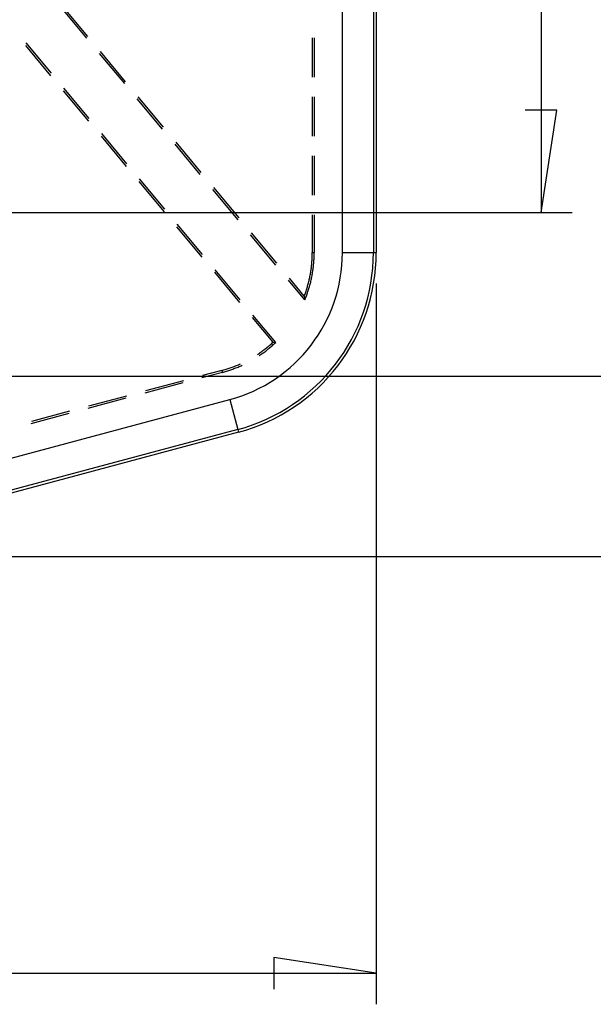
# Model space of a CAD drawing. Units: millimetres. Extents: x 0 to 841, y 0 to 594.
# Drawn here: x 230 to 267, y 395 to 458 of the extents above; entities that cross this region are included whole.
import ezdxf

# ---------------------------------------------------------------- set-up
doc = ezdxf.new("R2010")
doc.units = ezdxf.units.MM
doc.layers.add('LAYER_1', color=179, linetype='Continuous')
doc.layers.add('SLD-0', color=179, linetype='Continuous')

msp = doc.modelspace()

# ---------------------------------------------------------------- linework, layer by layer
at = {"layer": 'LAYER_1'}
for p, q in [((263.447, 499.962), (263.447, 445.671)), ((264.463, 452.275), (262.431, 452.275)), ((263.447, 445.671), (264.463, 452.275)), ((211.204, 445.671), (265.447, 445.671)), ((252.804, 441.085), (252.804, 394.584)), ((210.204, 435.111), (278.38, 435.111)), ((210.804, 423.482), (292.665, 423.482)), ((252.804, 396.584), (246.2, 397.6)), ((246.2, 397.6), (246.2, 395.568)), ((84.204, 396.584), (252.804, 396.584))]:
    msp.add_line(p, q, dxfattribs=at)
at = {"layer": 'SLD-0'}
for p, q in [((250.626, 443.085), (250.626, 502.548)), ((252.626, 502.548), (252.626, 443.085)), ((252.804, 502.548), (252.804, 443.085)), ((234.128, 456.912), (232.502, 458.863)), ((234.191, 457.034), (232.564, 458.985)), ((248.679, 456.941), (248.679, 454.401)), ((248.804, 456.941), (248.804, 454.401)), ((231.812, 454.497), (230.186, 456.448)), ((231.836, 454.665), (230.209, 456.616)), ((236.568, 453.986), (234.941, 455.937)), ((236.63, 454.107), (235.004, 456.058)), ((234.275, 451.738), (232.649, 453.689)), ((234.252, 451.57), (232.625, 453.521)), ((239.007, 451.059), (237.381, 453.01)), ((239.07, 451.18), (237.443, 453.132)), ((248.679, 453.131), (248.679, 450.591)), ((248.804, 453.131), (248.804, 450.591)), ((236.691, 448.644), (235.065, 450.595)), ((236.715, 448.812), (235.088, 450.763)), ((241.447, 448.133), (239.821, 450.084)), ((241.509, 448.254), (239.883, 450.205)), ((248.679, 449.321), (248.679, 446.781)), ((248.804, 449.321), (248.804, 446.781)), ((239.131, 445.717), (237.504, 447.668)), ((239.154, 445.885), (237.528, 447.836)), ((243.949, 445.327), (242.322, 447.278)), ((243.886, 445.206), (242.26, 447.157)), ((248.679, 445.511), (248.679, 443.085)), ((248.804, 445.511), (248.804, 443.085)), ((241.57, 442.791), (239.944, 444.742)), ((241.594, 442.959), (239.967, 444.91)), ((246.326, 442.279), (244.7, 444.23)), ((246.388, 442.401), (244.762, 444.352)), ((248.671, 442.735), (248.674, 442.805)), ((248.674, 442.805), (248.676, 442.875)), ((248.676, 442.875), (248.678, 442.945)), ((248.678, 443.015), (248.679, 443.085)), ((248.678, 442.945), (248.678, 443.015)), ((248.679, 443.085), (248.804, 443.085)), ((248.797, 442.729), (248.799, 442.801)), ((248.799, 442.801), (248.802, 442.872)), ((248.802, 442.872), (248.803, 442.943)), ((248.803, 442.943), (248.804, 443.014)), ((248.804, 443.014), (248.804, 443.085)), ((250.626, 443.085), (252.626, 443.085)), ((252.626, 443.085), (252.804, 443.085)), ((248.618, 442.107), (248.626, 442.176)), ((248.626, 442.176), (248.634, 442.246)), ((248.634, 442.246), (248.641, 442.316)), ((248.641, 442.316), (248.648, 442.385)), ((248.648, 442.385), (248.654, 442.455)), ((248.654, 442.455), (248.659, 442.525)), ((248.659, 442.525), (248.664, 442.595)), ((248.664, 442.595), (248.668, 442.665)), ((248.668, 442.665), (248.671, 442.735)), ((248.742, 442.091), (248.751, 442.162)), ((248.751, 442.162), (248.759, 442.233)), ((248.759, 442.233), (248.766, 442.303)), ((248.766, 442.303), (248.773, 442.374)), ((248.773, 442.374), (248.779, 442.445)), ((248.779, 442.445), (248.784, 442.516)), ((248.784, 442.516), (248.789, 442.587)), ((248.789, 442.587), (248.793, 442.658)), ((248.793, 442.658), (248.797, 442.729)), ((244.01, 439.864), (242.384, 441.815)), ((244.033, 440.032), (242.407, 441.983)), ((248.514, 441.485), (248.528, 441.553)), ((248.528, 441.553), (248.542, 441.622)), ((248.542, 441.622), (248.554, 441.691)), ((248.554, 441.691), (248.566, 441.76)), ((248.566, 441.76), (248.578, 441.829)), ((248.578, 441.829), (248.589, 441.898)), ((248.589, 441.898), (248.599, 441.968)), ((248.599, 441.968), (248.609, 442.037)), ((248.609, 442.037), (248.618, 442.107)), ((248.638, 441.459), (248.652, 441.529)), ((248.652, 441.529), (248.665, 441.599)), ((248.665, 441.599), (248.678, 441.669)), ((248.678, 441.669), (248.69, 441.739)), ((248.69, 441.739), (248.702, 441.809)), ((248.702, 441.809), (248.713, 441.88)), ((248.713, 441.88), (248.724, 441.95)), ((248.724, 441.95), (248.733, 442.021)), ((248.733, 442.021), (248.742, 442.091)), ((248.199, 440.032), (247.139, 441.304)), ((248.16, 440.275), (247.202, 441.425)), ((248.362, 440.873), (248.381, 440.94)), ((248.381, 440.94), (248.4, 441.008)), ((248.4, 441.008), (248.418, 441.075)), ((248.418, 441.075), (248.436, 441.143)), ((248.436, 441.143), (248.453, 441.211)), ((248.453, 441.211), (248.469, 441.279)), ((248.469, 441.279), (248.485, 441.348)), ((248.482, 440.838), (248.502, 440.906)), ((248.485, 441.348), (248.5, 441.416)), ((248.5, 441.416), (248.514, 441.485)), ((248.502, 440.906), (248.521, 440.975)), ((248.521, 440.975), (248.54, 441.044)), ((248.54, 441.044), (248.557, 441.113)), ((248.557, 441.113), (248.575, 441.182)), ((248.575, 441.182), (248.591, 441.251)), ((248.591, 441.251), (248.607, 441.32)), ((248.607, 441.32), (248.623, 441.39)), ((248.623, 441.39), (248.638, 441.459)), ((248.16, 440.275), (248.185, 440.341)), ((248.16, 440.275), (248.162, 440.268)), ((248.162, 440.268), (248.163, 440.26)), ((248.163, 440.26), (248.164, 440.252)), ((248.164, 440.252), (248.165, 440.245)), ((248.185, 440.341), (248.209, 440.407)), ((248.209, 440.407), (248.233, 440.473)), ((248.233, 440.473), (248.256, 440.539)), ((248.256, 440.539), (248.278, 440.605)), ((248.278, 440.605), (248.3, 440.672)), ((248.278, 440.231), (248.303, 440.298)), ((248.3, 440.672), (248.321, 440.739)), ((248.303, 440.298), (248.328, 440.364)), ((248.321, 440.739), (248.342, 440.806)), ((248.328, 440.364), (248.351, 440.431)), ((248.342, 440.806), (248.362, 440.873)), ((248.351, 440.431), (248.375, 440.499)), ((248.375, 440.499), (248.398, 440.566)), ((248.398, 440.566), (248.42, 440.634)), ((248.42, 440.634), (248.441, 440.702)), ((248.441, 440.702), (248.462, 440.77)), ((248.462, 440.77), (248.482, 440.838)), ((248.165, 440.245), (248.167, 440.237)), ((248.167, 440.237), (248.168, 440.229)), ((248.168, 440.229), (248.169, 440.222)), ((248.169, 440.222), (248.17, 440.214)), ((248.17, 440.214), (248.172, 440.206)), ((248.172, 440.206), (248.173, 440.199)), ((248.173, 440.199), (248.174, 440.191)), ((248.174, 440.191), (248.175, 440.184)), ((248.175, 440.184), (248.177, 440.176)), ((248.177, 440.176), (248.178, 440.168)), ((248.178, 440.168), (248.179, 440.161)), ((248.179, 440.161), (248.18, 440.153)), ((248.18, 440.153), (248.181, 440.146)), ((248.181, 440.146), (248.183, 440.138)), ((248.183, 440.138), (248.184, 440.13)), ((248.184, 440.13), (248.185, 440.123)), ((248.185, 440.123), (248.186, 440.115)), ((248.186, 440.115), (248.187, 440.108)), ((248.187, 440.108), (248.189, 440.1)), ((248.189, 440.1), (248.19, 440.093)), ((248.19, 440.093), (248.191, 440.085)), ((248.191, 440.085), (248.192, 440.078)), ((248.192, 440.078), (248.193, 440.07)), ((248.193, 440.07), (248.194, 440.063)), ((248.194, 440.063), (248.196, 440.055)), ((248.196, 440.055), (248.197, 440.047)), ((248.197, 440.047), (248.198, 440.04)), ((248.198, 440.04), (248.199, 440.032)), ((248.199, 440.032), (248.226, 440.098)), ((248.226, 440.098), (248.252, 440.165)), ((248.252, 440.165), (248.278, 440.231)), ((246.319, 437.29), (244.846, 439.057)), ((246.147, 437.3), (244.823, 438.888)), ((245.882, 437.067), (245.936, 437.113)), ((245.936, 437.113), (245.989, 437.159)), ((245.989, 437.159), (246.042, 437.206)), ((246.042, 437.206), (246.095, 437.253)), ((246.056, 437.05), (246.109, 437.097)), ((246.095, 437.253), (246.147, 437.3)), ((246.109, 437.097), (246.163, 437.145)), ((246.147, 437.3), (246.319, 437.29)), ((246.163, 437.145), (246.215, 437.193)), ((246.215, 437.193), (246.267, 437.241)), ((246.267, 437.241), (246.319, 437.29)), ((245.149, 436.518), (245.207, 436.557)), ((245.207, 436.557), (245.266, 436.596)), ((245.259, 436.44), (245.264, 436.444)), ((245.264, 436.444), (245.323, 436.484)), ((245.266, 436.596), (245.324, 436.637)), ((245.323, 436.484), (245.382, 436.524)), ((245.324, 436.637), (245.381, 436.677)), ((245.381, 436.677), (245.438, 436.719)), ((245.382, 436.524), (245.44, 436.565)), ((245.438, 436.719), (245.495, 436.761)), ((245.44, 436.565), (245.498, 436.607)), ((245.495, 436.761), (245.552, 436.803)), ((245.498, 436.607), (245.556, 436.649)), ((245.552, 436.803), (245.608, 436.846)), ((245.556, 436.649), (245.613, 436.691)), ((245.608, 436.846), (245.664, 436.889)), ((245.613, 436.691), (245.67, 436.735)), ((245.664, 436.889), (245.719, 436.933)), ((245.67, 436.735), (245.726, 436.778)), ((245.719, 436.933), (245.774, 436.977)), ((245.726, 436.778), (245.782, 436.822)), ((245.774, 436.977), (245.828, 437.022)), ((245.782, 436.822), (245.838, 436.867)), ((245.828, 437.022), (245.882, 437.067)), ((245.838, 436.867), (245.893, 436.912)), ((245.893, 436.912), (245.947, 436.957)), ((245.947, 436.957), (246.002, 437.004)), ((246.002, 437.004), (246.056, 437.05)), ((243.778, 435.794), (243.843, 435.821)), ((243.843, 435.821), (243.908, 435.848)), ((243.908, 435.848), (243.973, 435.877)), ((243.973, 435.877), (244.037, 435.905)), ((244.082, 435.787), (244.147, 435.817)), ((244.147, 435.817), (244.153, 435.82)), ((242.875, 435.358), (241.554, 435.004)), ((242.843, 435.479), (241.6, 435.146)), ((242.843, 435.479), (242.911, 435.498)), ((242.843, 435.479), (242.875, 435.358)), ((242.875, 435.358), (242.944, 435.377)), ((242.911, 435.498), (242.978, 435.517)), ((242.944, 435.377), (243.012, 435.396)), ((242.978, 435.517), (243.046, 435.537)), ((243.012, 435.396), (243.081, 435.416)), ((243.046, 435.537), (243.114, 435.557)), ((243.081, 435.416), (243.149, 435.436)), ((243.114, 435.557), (243.181, 435.578)), ((243.149, 435.436), (243.217, 435.458)), ((243.181, 435.578), (243.248, 435.6)), ((243.217, 435.458), (243.285, 435.479)), ((243.248, 435.6), (243.315, 435.622)), ((243.285, 435.479), (243.353, 435.502)), ((243.315, 435.622), (243.382, 435.645)), ((243.353, 435.502), (243.42, 435.525)), ((243.382, 435.645), (243.449, 435.668)), ((243.42, 435.525), (243.487, 435.548)), ((243.449, 435.668), (243.515, 435.692)), ((243.487, 435.548), (243.554, 435.573)), ((243.515, 435.692), (243.581, 435.717)), ((243.554, 435.573), (243.621, 435.597)), ((243.581, 435.717), (243.647, 435.742)), ((243.621, 435.597), (243.688, 435.623)), ((243.647, 435.742), (243.713, 435.768)), ((243.688, 435.623), (243.754, 435.649)), ((243.713, 435.768), (243.778, 435.794)), ((243.754, 435.649), (243.82, 435.675)), ((243.82, 435.675), (243.886, 435.702)), ((243.886, 435.702), (243.952, 435.73)), ((243.952, 435.73), (244.017, 435.759)), ((244.017, 435.759), (244.082, 435.787)), ((240.327, 434.675), (237.873, 434.018)), ((240.373, 434.818), (237.92, 434.16)), ((217.644, 426.711), (243.347, 433.598)), ((236.647, 433.689), (234.193, 433.032)), ((236.693, 433.832), (234.24, 433.174)), ((243.347, 433.598), (243.864, 431.667)), ((232.966, 432.703), (230.513, 432.045)), ((233.013, 432.845), (230.56, 432.188)), ((243.864, 431.667), (211.865, 423.093)), ((243.91, 431.494), (211.912, 422.92)), ((243.864, 431.667), (243.91, 431.494))]:
    msp.add_line(p, q, dxfattribs=at)
for radius in [9.822, 11.821, 12]:
    msp.add_arc((240.804, 443.085), radius, 285, 0, dxfattribs=at)

doc.saveas('drawing.dxf')
